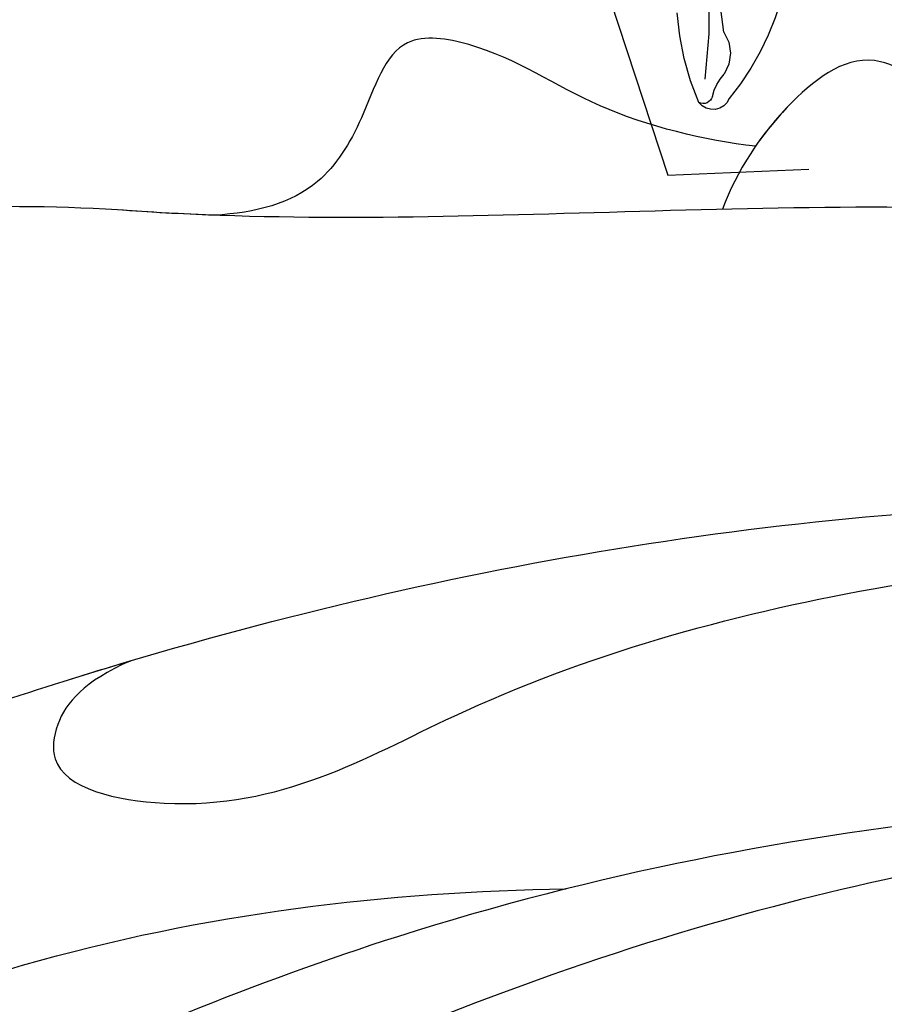
# Model space of a CAD drawing. Units: millimetres. Extents: x 73114 to 76894, y 75271 to 76162.
# Drawn here: x 73662 to 73679, y 75921 to 75941 of the extents above; entities that cross this region are included whole.
import ezdxf
from ezdxf.xclip import XClip

# ---------------------------------------------------------------- set-up
doc = ezdxf.new("R2010")
doc.units = ezdxf.units.MM
doc.header["$XCLIPFRAME"] = 2
doc.linetypes.add('HIDDEN', pattern=[9.524999999999999, 6.35, -3.175])
doc.layers.add('A-04.尺寸標註', color=4, linetype='Continuous')
doc.layers.add('H-08.木作(細線)', color=8, linetype='Continuous')
doc.styles.add('新細明體', font='PMingLiU.ttf')
doc.dimstyles.new('3', dxfattribs={"dimtxt": 7.5, "dimasz": 2.25, "dimexe": 1.5, "dimexo": 1.5, "dimgap": 0.9, "dimtad": 2, "dimdec": 0, "dimtxsty": '新細明體', "dimblk": 'ARCHTICK', "dimcen": 5, "dimclrd": 8, "dimclre": 8, "dimclrt": 4, "dimadec": 0, "dimazin": 0, "dimtfac": 1, "dimtdec": 0, "dimtix": 1, "dimtmove": 2, "dimatfit": 3, "dimldrblk": 'OPEN90', "dimfxl": 1.25, "dimlwd": 9, "dimlwe": 9, "dimarcsym": 0})

# ---------------------------------------------------------------- blocks, each defined once
blk = doc.blocks.new('_ArchTick')
at = {"color": 0, "linetype": 'ByBlock', "const_width": 0.15}
blk.add_lwpolyline([(-0.5, -0.5), (0.5, 0.5)], dxfattribs=at)
blk = doc.blocks.new('*D47')
at = {"layer": 'A-04.尺寸標註', "color": 8, "linetype": 'HIDDEN', "lineweight": 9, "ltscale": 0.3, "transparency": 16777216}
for p, q in [((73476.46477252108, 75758.19377128685), (73476.46477252108, 76025.58698902169)), ((73952.14989479243, 75877.27967818949), (73952.14989479243, 76025.58698902169))]:
    blk.add_line(p, q, dxfattribs=at)
at = {"layer": 'A-04.尺寸標註', "color": 8, "lineweight": 9, "ltscale": 0.3, "transparency": 16777216}
blk.add_line((73476.46477252108, 76024.08698902169), (73952.14989479243, 76024.08698902169), dxfattribs=at)
at = {"layer": 'DEFPOINTS', "color": 0, "ltscale": 0.3, "transparency": 16777216}
for p in [(73952.14989479243, 76024.08698902169), (73952.14989479243, 75875.77967818949), (73476.46477252108, 75756.69377128685)]:
    blk.add_point(p, dxfattribs=at)
at = {"layer": 'A-04.尺寸標註', "color": 8, "lineweight": 9, "ltscale": 0.3, "transparency": 16777216, "xscale": 2.25, "yscale": 2.25, "zscale": 2.25, "rotation": 180}
blk.add_blockref('_ArchTick', (73476.46477252108, 76024.08698902169), dxfattribs=at)
at = {"layer": 'A-04.尺寸標註', "color": 8, "lineweight": 9, "ltscale": 0.3, "transparency": 16777216, "xscale": 2.25, "yscale": 2.25, "zscale": 2.25}
blk.add_blockref('_ArchTick', (73952.14989479243, 76024.08698902169), dxfattribs=at)
at = {"layer": 'A-04.尺寸標註', "color": 4, "ltscale": 0.3, "transparency": 16777216, "insert": (73714.30733365676, 76029.21118960308), "char_height": 7.5, "attachment_point": 5, "style": '新細明體'}
blk.add_mtext('476', dxfattribs=at)
blk = doc.blocks.new('_Open90')
at = {"color": 0, "linetype": 'ByBlock', "lineweight": -2}
for p, q in [((-0.5, 0.5), (0, 0)), ((0, 0), (-1, 0)), ((0, 0), (-0.5, -0.5))]:
    blk.add_line(p, q, dxfattribs=at)
blk = doc.blocks.new('SE-21043L-d')
at = {"layer": 'H-08.木作(細線)'}
blk.add_arc((-10.52126829109329, 9.629968571858626), 38.12503359600414, 33.38930700844332, 45.22505827808118, dxfattribs=at)
for points, knots in [([(38.47402326243719, -45.73836931497408), (39.89390296112106, -40.41336396328643), (41.71658956726242, -24.78365092751778), (31.92414722953617, -1.346977179061923), (15.69467157763029, 17.10349560885561), (0.8018177637495683, 24.47305591163399), (-7.082774576858355, 27.78306888557586), (-9.669362725244355, 29.87880081003232), (-10.24378139328655, 32.10280158301885), (-9.377703061783905, 33.71982399636818), (-7.014847635837214, 34.63679776146705), (-4.545630699327376, 33.32569603356296), (-4.203067499365716, 31.1126106093152), (-5.460893854924507, 29.90992703048892), (-6.378046651583645, 29.93170346833381), (-6.834927980595239, 30.18597012392115)], [0.03312285944813035, 0.03312285944813035, 0.03312285944813035, 0.03312285944813035, 0.07207264641630201, 0.1439000844378217, 0.2028635449271687, 0.2456557614671355, 0.2593740861360999, 0.2664971855726392, 0.2706697025113888, 0.2743598775128679, 0.2805945414447848, 0.2871209117275276, 0.2913729496914812, 0.2940157889610935, 0.2972847644155708, 0.2972847644155708, 0.2972847644155708, 0.2972847644155708]), ([(38.47402326243537, -45.73836931497726), (39.89390296112106, -40.41336396328779), (41.71658956726242, -24.78365092751801), (31.92414722953617, -1.346977179061014), (15.69467157763029, 17.10349560885652), (0.8018177637495683, 24.4730559116349), (-7.082774576858355, 27.78306888557677), (-9.669362725244355, 29.87880081003323), (-10.24378139328655, 32.10280158301975), (-9.377703061783905, 33.71982399636909), (-7.014847635837214, 34.63679776146796), (-4.545630699327376, 33.32569603356387), (-4.203067499365716, 31.11261060931611), (-5.460893854924507, 29.90992703048983), (-6.378046651583645, 29.93170346833472), (-6.834927980595239, 30.18597012392206)], [0.03312285944811982, 0.03312285944811982, 0.03312285944811982, 0.03312285944811982, 0.07207264641630201, 0.1439000844378217, 0.2028635449271687, 0.2456557614671355, 0.2593740861360999, 0.2664971855726392, 0.2706697025113888, 0.2743598775128679, 0.2805945414447848, 0.2871209117275276, 0.2913729496914812, 0.2940157889610935, 0.2972847644155708, 0.2972847644155708, 0.2972847644155708, 0.2972847644155708]), ([(9.80289916376205, 31.88745501917788), (9.358718233765103, 32.03498340264241), (8.412075472631841, 32.17679799392363), (7.172179335841065, 31.99592253815058), (7.414970505085876, 30.44172786023842), (8.740415062788088, 28.74612533648519), (10.75941103641708, 27.44862589220725), (18.12197655371165, 22.31804383420422), (29.95820821287271, 11.39767465232194), (38.91938819674579, -6.232232638930554), (41.11598496182887, -18.25425873434574), (41.36780027585155, -22.48169103564305)], [0, 0, 0, 0, 0.003121678186150915, 0.006044617880335662, 0.009069600833685437, 0.01304585099230644, 0.01943374789879668, 0.02636414953970343, 0.07748090727334514, 0.1324702696919669, 0.163533640820411, 0.163533640820411, 0.163533640820411, 0.163533640820411]), ([(9.80289916376205, 31.88745501917879), (9.358718233765103, 32.03498340264332), (8.412075472631841, 32.17679799392431), (7.172179335841065, 31.99592253815149), (7.414970505085876, 30.44172786023933), (8.740415062788088, 28.7461253364861), (10.75941103641708, 27.44862589220816), (12.66790367925205, 26.1186984249191), (13.82898667304289, 25.26626990111185), (14.20790039128588, 24.98322779324894)], [0, 0, 0, 0, 0.003121678186150915, 0.006044617880335662, 0.009069600833685437, 0.01304585099230644, 0.01943374789879668, 0.02636414953970343, 0.02974842981000979, 0.02974842981000979, 0.02974842981000979, 0.02974842981000979]), ([(39.48411031609248, 1.846594962091103), (37.74808181806839, 6.525956596763535), (32.40939961236472, 17.25380356367486), (24.66104610983348, 25.32613279438988), (21.31125076703029, 30.61112481050827)], [0.2783409398246119, 0.2783409398246119, 0.2783409398246119, 0.2783409398246119, 0.3121645603202767, 0.360559536569856, 0.360559536569856, 0.360559536569856, 0.360559536569856]), ([(29.99656637368753, 21.10590249092843), (29.48419618121989, 21.98383890415744), (28.55000133247995, 24.17172666010606), (28.55698065343677, 26.36022857322587), (27.49978343465227, 28.37264472647325), (25.7896375529017, 27.71866389341108), (23.90879796202717, 27.55952770695399), (22.925591691921, 28.35131754662984), (22.38705201584162, 28.98705971388063)], [0, 0, 0, 0, 0.007302897109293351, 0.01450116136017353, 0.01756285060776625, 0.02186953223416313, 0.02555075543611757, 0.03072449434334425, 0.03072449434334425, 0.03072449434334425, 0.03072449434334425]), ([(29.99656637368753, 21.10590249092934), (29.48419618121989, 21.98383890415835), (28.55000133247995, 24.17172666010697), (28.55698065343677, 26.36022857322678), (27.49978343465227, 28.37264472647416), (25.7896375529017, 27.71866389341199), (23.90879796202535, 27.5595277069549), (22.925591691921, 28.35131754663053), (22.38705201584162, 28.98705971388131)], [0, 0, 0, 0, 0.007302897109293351, 0.01450116136017353, 0.01756285060776625, 0.02186953223416313, 0.02555075543611757, 0.03072449434334425, 0.03072449434334425, 0.03072449434334425, 0.03072449434334425]), ([(29.99656637368753, 21.10590249092866), (29.48419618122171, 21.98383890415721), (28.55000133247995, 24.17172666010629), (28.55698065343677, 26.36022857322587), (27.49978343465227, 28.37264472647325), (25.7896375529017, 27.71866389341108), (23.90879796202717, 27.55952770695421), (22.925591691921, 28.35131754663007), (22.38705201584162, 28.98705971388063)], [0, 0, 0, 0, 0.007302897109293351, 0.01450116136017353, 0.01756285060776625, 0.02186953223416313, 0.02555075543611757, 0.03072449434334425, 0.03072449434334425, 0.03072449434334425, 0.03072449434334425]), ([(8.32619103406796, 25.94189646841551), (8.072071105549185, 26.45669015218709), (7.339576724374638, 27.32728501864403), (5.372267359514808, 27.25776996967716), (5.075638251757482, 26.0405374505674), (5.971538419034914, 24.53079298331022), (10.36373650412679, 21.47360386403329), (13.58584933309066, 18.06088283470945), (15.76651025151841, 15.23054113241528)], [0, 0, 0, 0, 0.004012082071302756, 0.007954620989858815, 0.01033708016036492, 0.01322710591384901, 0.01861286262225712, 0.03941001266531277, 0.03941001266531277, 0.03941001266531277, 0.03941001266531277]), ([(8.32619103406796, 25.94189646841642), (8.072071105549185, 26.456690152188), (7.339576724374638, 27.32728501864494), (5.372267359512989, 27.25776996967807), (5.075638251757482, 26.04053745056808), (5.971538419034914, 24.53079298331113), (10.36373650412679, 21.4736038640342), (13.58584933309066, 18.06088283471013), (15.76651025151841, 15.23054113241619)], [0, 0, 0, 0, 0.004012082071302756, 0.007954620989858815, 0.01033708016036492, 0.01322710591384901, 0.01861286262225712, 0.03941001266531277, 0.03941001266531277, 0.03941001266531277, 0.03941001266531277]), ([(14.20790039128951, 24.98322779324599), (13.3097801412132, 25.48835575965245), (12.47489668521484, 25.55009091103989), (11.20160679659966, 24.83628731026511), (12.88701019359905, 21.07364929648793), (18.17439168310193, 18.96373088441624), (24.99951073252851, 13.69542988996136), (30.88308103277632, 6.770736104772595), (35.19532215242361, -0.4198192645301333), (37.19097704898741, -4.734516843282336), (38.17658385186951, -6.865444035811606)], [0, 0, 0, 0, 0.003656962687653676, 0.005576536580690773, 0.01126484850736411, 0.02542507136821803, 0.04631703112200243, 0.07188868205354372, 0.08907857282776893, 0.1058525001227377, 0.1058525001227377, 0.1058525001227377, 0.1058525001227377]), ([(14.20790039128951, 24.9832277932469), (13.3097801412132, 25.48835575965336), (12.47489668521303, 25.5500909110408), (11.20160679659966, 24.83628731026602), (12.88701019359905, 21.07364929648861), (18.17439168310193, 18.96373088441715), (24.99951073252851, 13.69542988996227), (30.88308103277632, 6.770736104773505), (35.1953221524218, -0.4198192645292238), (37.19097704898741, -4.734516843281426), (38.17658385186769, -6.865444035810697)], [0, 0, 0, 0, 0.003656962687653676, 0.005576536580690773, 0.01126484850736411, 0.02542507136821803, 0.04631703112200243, 0.07188868205354372, 0.08907857282776893, 0.1058525001227377, 0.1058525001227377, 0.1058525001227377, 0.1058525001227377]), ([(30.96705040728739, -2.748095985355349), (26.75138006723682, 3.437500390293735), (17.94490378348564, 13.1742485051418), (3.882510962583183, 20.58812986921839), (-4.200622750000548, 22.76045070789405), (-7.620611284561164, 23.4332038053044)], [0, 0, 0, 0, 0.04298355906066531, 0.09319559389750703, 0.1098670755644137, 0.1098670755644137, 0.1098670755644137, 0.1098670755644137]), ([(34.64189759080364, 12.16317282007799), (33.90984387519347, 13.51415608139223), (32.90487042814493, 15.45937652560997), (32.92519578916654, 18.14319686992258), (33.14584525201644, 20.5438738561902), (30.99463235998155, 21.21613208456324), (29.35746336621924, 21.11476338857187), (28.58483372956289, 20.87882255790737)], [0, 0, 0, 0, 0.01071308489386632, 0.01523687799558517, 0.01914880573200556, 0.02421054504855071, 0.03044880202575233, 0.03044880202575233, 0.03044880202575233, 0.03044880202575233]), ([(34.64189759080364, 12.1631728200789), (33.90984387519347, 13.51415608139314), (32.90487042814311, 15.45937652561088), (32.92519578916654, 18.14319686992349), (33.14584525201644, 20.54387385619111), (31.49384559322425, 21.06012697460824), (30.3765383805312, 21.11946963092146), (29.99656637368753, 21.10590249092979)], [0, 0, 0, 0, 0.01071308489386632, 0.01523687799558517, 0.01914880573200556, 0.02421054504855071, 0.02691870335115233, 0.02691870335115233, 0.02691870335115233, 0.02691870335115233]), ([(34.64189759080364, 12.16317282007822), (33.90984387519529, 13.51415608139246), (32.90487042814493, 15.45937652560997), (32.92519578916654, 18.14319686992258), (33.14584525201644, 20.5438738561902), (31.49384559322425, 21.06012697460733), (30.3765383805312, 21.11946963092055), (29.99656637368753, 21.10590249092888)], [0, 0, 0, 0, 0.01071308489386632, 0.01523687799558517, 0.01914880573200556, 0.02421054504855071, 0.02691870335115233, 0.02691870335115233, 0.02691870335115233, 0.02691870335115233])]:
    blk.add_open_spline(points, degree=3, knots=knots, dxfattribs=at)
for points in [[(22.38705201584162, 28.98705971388131), (22.01700983249793, 29.52378112565293), (21.65765527924668, 30.06460035332384), (21.31125076703029, 30.6111248105085)], [(22.38705201584162, 28.98705971388063), (22.01700983249793, 29.52378112565248), (21.65765527924668, 30.06460035332361), (21.31125076703029, 30.6111248105085)]]:
    blk.add_open_spline(points, degree=3, dxfattribs=at)
blk = doc.blocks.new('SE-21212L')
at = {"layer": 'H-08.木作(細線)', "color": 8}
for centre, radius, start, end in [((-13.96629953235242, 16.7252019039388), 0.354692776832915, 18.61134138127606, 138.7845959621912), ((-9.44080855332868, 14.45403439482652), 5.407454333257981, 152.4045493725508, 172.1462419353886), ((-14.15788359592989, 16.78591059666542), 0.188644805992903, 9.512804659619517, 113.5024200560635), ((-12.99689450093865, 16.96908360468842), 0.9867156064937903, 188.8612636647211, 218.4279376446917), ((-18.2742118611568, 13.58180785471814), 5.672094858422891, 4.699300074866872, 35.0396330216745), ((-24.92141656023887, 15.87918368986902), 10.78978252705952, 343.8307614664185, 3.207688910878538), ((-14.41695982336387, 15.98410988862634), 0.7462412520713413, 320.9236949665014, 29.87417781194236), ((-4.401474637001229, 13.22055996558811), 9.710813958783534, 166.3409163298691, 184.8147631549733)]:
    blk.add_arc(centre, radius, start, end, dxfattribs=at)
blk = doc.blocks.new('*D48')
at = {"layer": 'A-04.尺寸標註', "color": 8, "linetype": 'HIDDEN', "lineweight": 9, "ltscale": 0.3, "transparency": 16777216}
for p, q in [((73692.1912112932, 75973.92021005898), (73424.79799355837, 75973.92021005898)), ((73573.10530439057, 75498.23508778763), (73424.79799355837, 75498.23508778763))]:
    blk.add_line(p, q, dxfattribs=at)
at = {"layer": 'A-04.尺寸標註', "color": 8, "lineweight": 9, "ltscale": 0.3, "transparency": 16777216}
blk.add_line((73426.29799355837, 75973.92021005898), (73426.29799355837, 75498.23508778763), dxfattribs=at)
at = {"layer": 'DEFPOINTS', "color": 0, "ltscale": 0.3, "transparency": 16777216}
for p in [(73693.6912112932, 75973.92021005898), (73426.29799355837, 75498.23508778763), (73574.60530439057, 75498.23508778763)]:
    blk.add_point(p, dxfattribs=at)
at = {"layer": 'A-04.尺寸標註', "color": 8, "lineweight": 9, "ltscale": 0.3, "transparency": 16777216, "xscale": 2.25, "yscale": 2.25, "zscale": 2.25}
for p, rotation in [((73426.29799355837, 75973.92021005898), 90), ((73426.29799355837, 75498.23508778763), 270)]:
    blk.add_blockref('_ArchTick', p, dxfattribs=dict(at, rotation=rotation))
at = {"layer": 'A-04.尺寸標註', "color": 4, "ltscale": 0.3, "transparency": 16777216, "insert": (73421.17379297697, 75736.07764892327), "char_height": 7.5, "attachment_point": 5, "rotation": 90, "style": '新細明體'}
blk.add_mtext('476', dxfattribs=at)

msp = doc.modelspace()

# ---------------------------------------------------------------- block references
at = {"rotation": 53.27720519780812}
msp.add_blockref('SE-21043L-d', (73675.36592312672, 75901.65790010482), dxfattribs=at)
at = {"color": 179, "true_color": 0x272844}
ref = msp.add_blockref('SE-21212L', (73690.66091781562, 75955.09531656578), dxfattribs=dict(at, xscale=-1, rotation=175.8897339431842))
XClip(ref).set_block_clipping_path([(15.983974467104417, -2.88526107891812), (15.678396703267936, -5.426374191200011), (11.687454670885927, -6.977426656536409), (8.64635291005834, -12.991430851077894), (2.1957971911033383, -20.896513018291444), (-3.683191157062538, -20.545138091154513), (-9.505320328564267, -16.66022347456601), (-9.712096117407782, -10.080854138897848), (-16.44289816939272, -14.712767528399127), (-25.801595443685073, -14.503962422415498), (-30.81305566895753, -11.917981116144801), (-28.904257650472573, -4.728355145532987), (-30.637685206587776, -1.7287204597960226), (-36.12821748756687, 7.105564923811471), (-35.64469874519273, 12.542722464553663), (-30.183353871761938, 13.634173218903015), (-20.581323307647835, 11.645739482206409), (-17.963379278589855, 10.622919077562983), (-14.75107143331843, 18.45658341316448), (-11.93268003340927, 18.13956189302553), (-9.631615129488637, 14.768666511547053), (-6.630329557840014, 11.576411218571593), (-3.8685024646983948, 12.385408651200123), (-1.658951134464587, 16.626970451980014), (2.294056532206014, 20.132699183464865), (4.63623379584169, 19.987432861467823), (5.88436452622409, 17.77725146060402), (7.864756692550145, 14.523353555588983), (12.399991066311486, 11.489975431235507), (16.07539737150364, 7.62951656304358), (17.66759350313805, 3.9344916939298855), (17.29471860337071, -0.9432977385440608)])

# ---------------------------------------------------------------- dimensions: what is measured, and where the dimension line sits
at = {"layer": 'A-04.尺寸標註', "color": 8, "ltscale": 0.3}
dim = msp.add_linear_dim(base=(73952.14989479243, 76024.08698902169), p1=(73476.46477252108, 75756.69377128685), p2=(73952.14989479243, 75875.77967818949), dimstyle='3', dxfattribs=at)
dim.commit()
dim.dimension.update_dxf_attribs({"geometry": '*D47', "text_midpoint": (73714.30733365676, 76029.21118960308)})
dim = msp.add_linear_dim(base=(73426.29799355837, 75498.23508778763), p1=(73693.69121129318, 75973.92021005895), p2=(73574.60530439054, 75498.2350877876), angle=270, dimstyle='3', dxfattribs=at)
dim.commit()
dim.dimension.update_dxf_attribs({"geometry": '*D48', "text_midpoint": (73421.17379297697, 75736.07764892327)})

doc.saveas('drawing.dxf')
